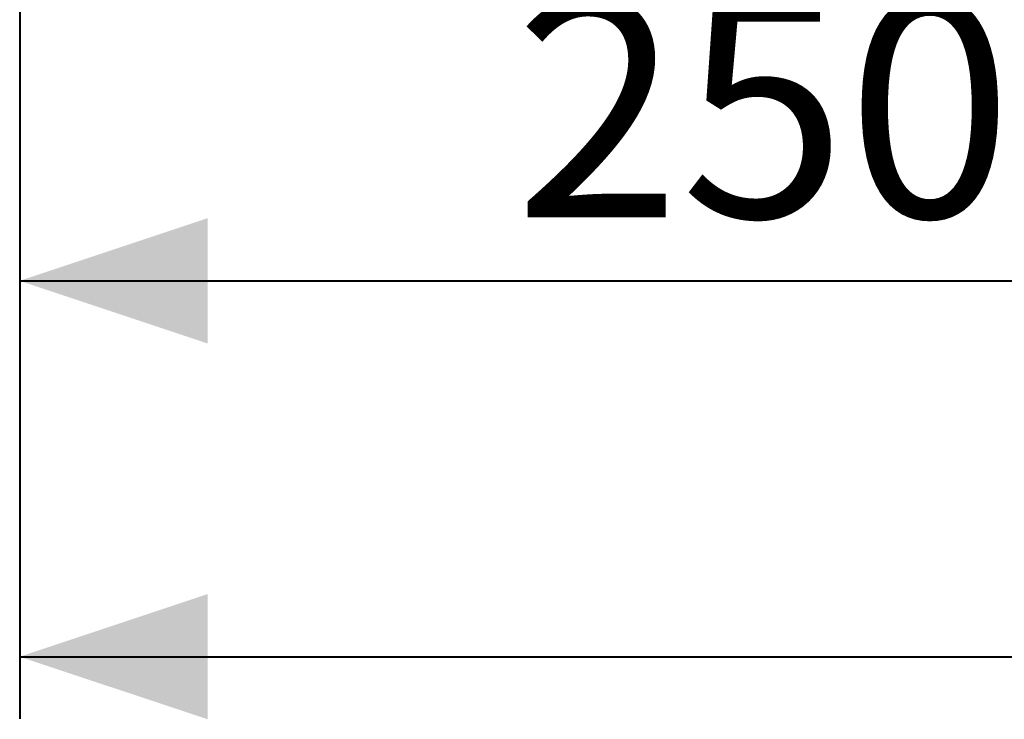
# Model space of a CAD drawing. Units: millimetres. Extents: x 0 to 42, y 0 to 29.8.
# Drawn here: x 10.7 to 12.3, y 13.3 to 14.4 of the extents above; entities that cross this region are included whole.
import ezdxf

# ---------------------------------------------------------------- set-up
doc = ezdxf.new("R2010")
doc.units = ezdxf.units.MM
doc.layers.add('LE_NORM', color=179, linetype='Continuous', lineweight=40)
doc.styles.add('SLDTEXTSTYLE0', font='TXT', dxfattribs={"width": 0.605})
doc.dimstyles.new('SLDDIMSTYLE1', dxfattribs={"dimtxt": 0.35, "dimasz": 0.3, "dimexe": 0, "dimexo": 0.0625, "dimgap": 0.0875, "dimtad": 1, "dimdec": 0, "dimlfac": 100, "dimrnd": 1e-09, "dimzin": 12, "dimdsep": 46, "dimtxsty": 'SLDTEXTSTYLE0', "dimsah": 1, "dimcen": 0.09, "dimadec": 0, "dimazin": 3, "dimtfac": 1, "dimtofl": 0, "dimtmove": 0, "dimatfit": 3, "dimfxl": 0, "dimfrac": 2, "dimtolj": 1, "dimtzin": 12, "dimarcsym": 0})
doc.dimstyles.new('SLDDIMSTYLE2', dxfattribs={"dimtxt": 0.35, "dimasz": 0.3, "dimexe": 0, "dimexo": 0.0625, "dimgap": 0.0875, "dimtad": 1, "dimlfac": 100, "dimrnd": 1e-09, "dimzin": 12, "dimdsep": 46, "dimtxsty": 'SLDTEXTSTYLE0', "dimsah": 1, "dimcen": 0.09, "dimadec": 0, "dimazin": 3, "dimtfac": 1, "dimtofl": 0, "dimtmove": 0, "dimatfit": 3, "dimfxl": 0, "dimfrac": 2, "dimtolj": 1, "dimtzin": 12, "dimarcsym": 0})

# ---------------------------------------------------------------- blocks, each defined once
blk = doc.blocks.new('_D_17')
at = {"layer": 'LE_NORM', "color": 7}
for p, q in [((10.732, 14.7397), (10.732, 13.8897)), ((13.2321, 14.7397), (13.2321, 13.8897)), ((10.732, 13.9887), (13.2321, 13.9887))]:
    blk.add_line(p, q, dxfattribs=at)
for points in [[(10.732, 13.9887), (11.032, 13.8887), (11.032, 14.0887)], [(13.2321, 13.9887), (12.9321, 14.0887), (12.9321, 13.8887)]]:
    blk.add_solid(points, dxfattribs=at)
at = {"layer": 'LE_NORM', "color": 7, "insert": (11.5217, 14.4399, -1.6769), "char_height": 0.35, "attachment_point": 1, "style": 'SLDTEXTSTYLE0'}
blk.add_mtext('250', dxfattribs=at)
blk = doc.blocks.new('_D_18')
at = {"layer": 'LE_NORM', "color": 7}
for p, q in [((10.732, 14.7397), (10.732, 13.2897)), ((30.732, 14.7397), (30.732, 13.2897)), ((10.732, 13.3887), (30.732, 13.3887))]:
    blk.add_line(p, q, dxfattribs=at)
for points in [[(10.732, 13.3887), (11.032, 13.2887), (11.032, 13.4887)], [(30.732, 13.3887), (30.432, 13.4887), (30.432, 13.2887)]]:
    blk.add_solid(points, dxfattribs=at)
at = {"layer": 'LE_NORM', "color": 7, "char_height": 0.35, "attachment_point": 1, "style": 'SLDTEXTSTYLE0'}
for s, insert in [('(8x250)', (20.688, 13.8399, -1.6769)), ('2000', (19.4387, 13.8399, -1.6769))]:
    blk.add_mtext(s, dxfattribs=dict(at, insert=insert))

msp = doc.modelspace()

# ---------------------------------------------------------------- dimensions: what is measured, and where the dimension line sits
at = {"layer": 'LE_NORM', "color": 7}
dim = msp.add_linear_dim(base=(13.23208, 13.98873), p1=(10.73198, 14.83873), p2=(13.23208, 14.83873), dimstyle='SLDDIMSTYLE1', dxfattribs=at)
dim.commit()
dim.dimension.update_dxf_attribs({"geometry": '_D_17', "text_midpoint": (11.98203, 13.98873), "dimtype": 160})
dim = msp.add_linear_dim(base=(30.73198, 13.38873), p1=(10.73198, 14.83873), p2=(30.73198, 14.83873), text='<> (8x250)', dimstyle='SLDDIMSTYLE2', dxfattribs=at)
dim.commit()
dim.dimension.update_dxf_attribs({"geometry": '_D_18', "text_midpoint": (20.73198, 13.38873), "dimtype": 160})

doc.saveas('drawing.dxf')
